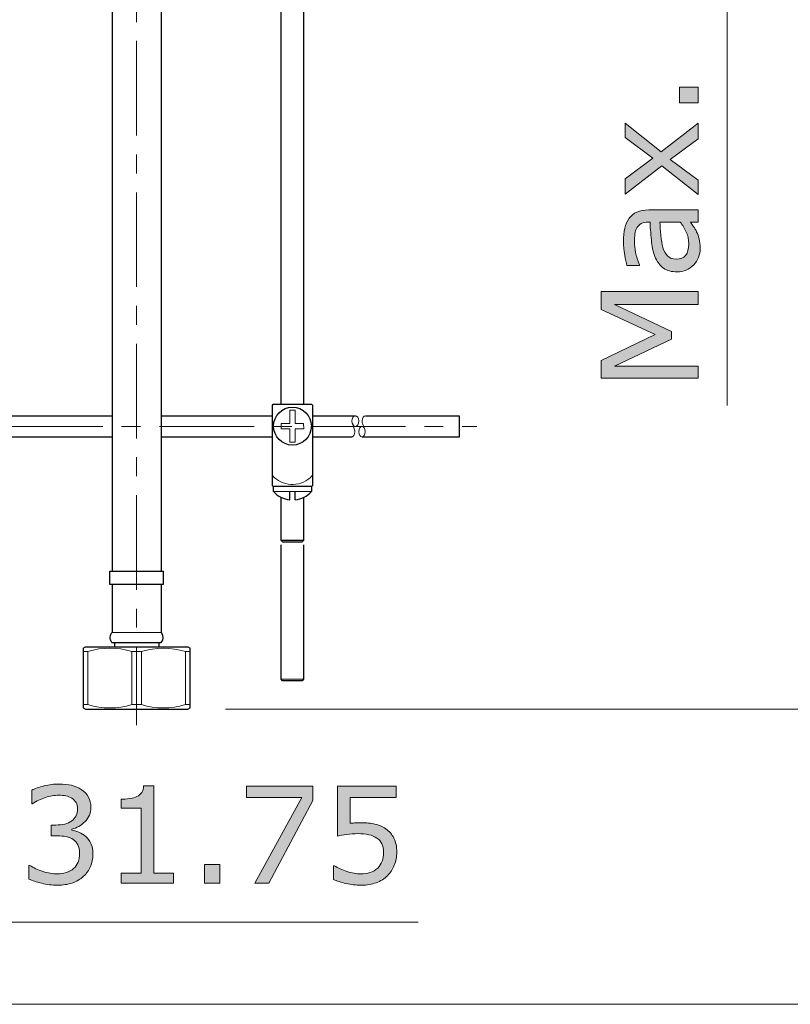
# Model space of a CAD drawing. Units: inches. Extents: x 5 to 63, y 5 to 46.9.
# Drawn here: x 40 to 50.2, y 5 to 18 of the extents above; entities that cross this region are included whole.
import ezdxf

# ---------------------------------------------------------------- set-up
doc = ezdxf.new("R2010")
doc.units = ezdxf.units.IN
doc.header["$MEASUREMENT"] = 0
doc.linetypes.add('CENTER', pattern=[2, 1.25, -0.25, 0.25, -0.25])
for name, color, linetype, lineweight in [('BENDA', 7, 'Continuous', 30), ('BIDANG', 7, 'Continuous', 13), ('center', 7, 'CENTER', 13), ('UKUR', 7, 'Continuous', 13)]:
    doc.layers.add(name, color=color, linetype=linetype, lineweight=lineweight)

msp = doc.modelspace()

# ---------------------------------------------------------------- hatches: boundary and pattern name
at = {"layer": 'UKUR'}
h = msp.add_hatch(color=256, dxfattribs=at)
h.dxf.hatch_style = 2
h.paths.add_polyline_path([(48.998, 17.132), (48.998, 16.926), (48.753, 16.926), (48.753, 17.132)])
h = msp.add_hatch(color=256, dxfattribs=at)
h.dxf.hatch_style = 2
h.paths.add_polyline_path([(48.998, 16.656), (48.998, 16.452), (48.629, 16.179), (48.998, 15.904), (48.998, 15.715), (48.518, 16.091), (48.036, 15.719), (48.036, 15.923), (48.399, 16.194), (48.036, 16.466), (48.036, 16.656), (48.51, 16.278)])
h = msp.add_hatch(color=256, dxfattribs=at)
h.dxf.hatch_style = 2
edge = h.paths.add_edge_path()
edge.add_spline(control_points=[(48.998, 15.511), (48.998, 15.511), (48.998, 15.35), (48.998, 15.35), (48.998, 15.35), (48.896, 15.35), (48.896, 15.35), (48.906, 15.335), (48.919, 15.316), (48.937, 15.291), (48.954, 15.267), (48.968, 15.243), (48.978, 15.22), (48.992, 15.194), (49.003, 15.163), (49.012, 15.127), (49.021, 15.092), (49.025, 15.051), (49.025, 15.004), (49.025, 14.917), (48.996, 14.844), (48.939, 14.784), (48.881, 14.723), (48.808, 14.693), (48.719, 14.693), (48.646, 14.693), (48.587, 14.708), (48.542, 14.74), (48.497, 14.771), (48.461, 14.816), (48.436, 14.874), (48.41, 14.932), (48.392, 15.003), (48.383, 15.085), (48.374, 15.167), (48.367, 15.256), (48.362, 15.35), (48.362, 15.35), (48.337, 15.35), (48.337, 15.35), (48.301, 15.35), (48.27, 15.343), (48.246, 15.33), (48.222, 15.317), (48.203, 15.299), (48.189, 15.275), (48.176, 15.251), (48.167, 15.224), (48.162, 15.192), (48.158, 15.16), (48.156, 15.126), (48.156, 15.091), (48.156, 15.049), (48.161, 15.001), (48.172, 14.949), (48.183, 14.897), (48.2, 14.843), (48.221, 14.787), (48.221, 14.787), (48.221, 14.778), (48.221, 14.778), (48.221, 14.778), (48.056, 14.778), (48.056, 14.778), (48.048, 14.81), (48.038, 14.856), (48.028, 14.915), (48.018, 14.975), (48.013, 15.034), (48.013, 15.092), (48.013, 15.16), (48.018, 15.219), (48.029, 15.269), (48.04, 15.319), (48.059, 15.363), (48.087, 15.4), (48.113, 15.436), (48.147, 15.463), (48.189, 15.482), (48.231, 15.501), (48.283, 15.511), (48.345, 15.511), (48.345, 15.511), (48.998, 15.511), (48.998, 15.511)], knot_values=[0, 0, 0, 0, 1, 1, 1, 2, 2, 2, 3, 3, 3, 4, 4, 4, 5, 5, 5, 6, 6, 6, 7, 7, 7, 8, 8, 8, 9, 9, 9, 10, 10, 10, 11, 11, 11, 12, 12, 12, 13, 13, 13, 14, 14, 14, 15, 15, 15, 16, 16, 16, 17, 17, 17, 18, 18, 18, 19, 19, 19, 20, 20, 20, 21, 21, 21, 22, 22, 22, 23, 23, 23, 24, 24, 24, 25, 25, 25, 26, 26, 26, 27, 27, 27, 28, 28, 28, 28], degree=3, periodic=0)
edge = h.paths.add_edge_path()
edge.add_spline(control_points=[(48.761, 15.35), (48.761, 15.35), (48.493, 15.35), (48.493, 15.35), (48.496, 15.3), (48.5, 15.242), (48.506, 15.175), (48.512, 15.108), (48.52, 15.055), (48.531, 15.016), (48.544, 14.97), (48.565, 14.932), (48.593, 14.903), (48.621, 14.875), (48.659, 14.86), (48.708, 14.86), (48.763, 14.86), (48.805, 14.877), (48.833, 14.91), (48.86, 14.943), (48.874, 14.994), (48.874, 15.063), (48.874, 15.119), (48.863, 15.172), (48.841, 15.219), (48.819, 15.266), (48.792, 15.309), (48.761, 15.35)], knot_values=[0, 0, 0, 0, 1, 1, 1, 2, 2, 2, 3, 3, 3, 4, 4, 4, 5, 5, 5, 6, 6, 6, 7, 7, 7, 8, 8, 8, 9, 9, 9, 9], degree=3, periodic=0)
h = msp.add_hatch(color=256, dxfattribs=at)
h.dxf.hatch_style = 2
h.paths.add_polyline_path([(48.998, 14.431), (48.998, 14.261), (47.893, 14.261), (48.645, 13.904), (48.645, 13.802), (47.893, 13.448), (48.998, 13.448), (48.998, 13.288), (47.715, 13.288), (47.715, 13.521), (48.429, 13.863), (47.715, 14.194), (47.715, 14.431)])
h = msp.add_hatch(color=256, dxfattribs=at)
h.dxf.hatch_style = 2
edge = h.paths.add_edge_path()
edge.add_spline(control_points=[(40.906, 7.235), (40.934, 7.211), (40.956, 7.18), (40.974, 7.142), (40.992, 7.105), (41.001, 7.057), (41.001, 6.997), (41.001, 6.939), (40.99, 6.885), (40.969, 6.836), (40.948, 6.788), (40.918, 6.745), (40.879, 6.709), (40.836, 6.668), (40.785, 6.639), (40.727, 6.619), (40.669, 6.6), (40.605, 6.59), (40.535, 6.59), (40.464, 6.59), (40.394, 6.599), (40.325, 6.616), (40.256, 6.633), (40.2, 6.651), (40.155, 6.672), (40.155, 6.672), (40.155, 6.852), (40.155, 6.852), (40.155, 6.852), (40.168, 6.852), (40.168, 6.852), (40.217, 6.82), (40.275, 6.793), (40.341, 6.772), (40.407, 6.75), (40.471, 6.74), (40.532, 6.74), (40.568, 6.74), (40.607, 6.746), (40.648, 6.758), (40.688, 6.77), (40.721, 6.788), (40.747, 6.811), (40.773, 6.836), (40.793, 6.864), (40.806, 6.895), (40.819, 6.925), (40.825, 6.964), (40.825, 7.01), (40.825, 7.056), (40.818, 7.094), (40.803, 7.124), (40.789, 7.154), (40.768, 7.178), (40.742, 7.195), (40.717, 7.213), (40.685, 7.225), (40.648, 7.232), (40.611, 7.239), (40.572, 7.242), (40.529, 7.242), (40.529, 7.242), (40.452, 7.242), (40.452, 7.242), (40.452, 7.242), (40.452, 7.385), (40.452, 7.385), (40.452, 7.385), (40.512, 7.385), (40.512, 7.385), (40.599, 7.385), (40.669, 7.403), (40.721, 7.44), (40.773, 7.476), (40.799, 7.53), (40.799, 7.6), (40.799, 7.631), (40.793, 7.658), (40.779, 7.681), (40.766, 7.704), (40.748, 7.724), (40.724, 7.738), (40.699, 7.753), (40.673, 7.764), (40.645, 7.769), (40.617, 7.775), (40.585, 7.778), (40.549, 7.778), (40.495, 7.778), (40.437, 7.768), (40.375, 7.749), (40.314, 7.729), (40.256, 7.702), (40.201, 7.666), (40.201, 7.666), (40.193, 7.666), (40.193, 7.666), (40.193, 7.666), (40.193, 7.846), (40.193, 7.846), (40.233, 7.866), (40.288, 7.885), (40.356, 7.902), (40.424, 7.919), (40.49, 7.927), (40.554, 7.927), (40.616, 7.927), (40.671, 7.921), (40.719, 7.91), (40.767, 7.898), (40.81, 7.88), (40.848, 7.855), (40.889, 7.827), (40.921, 7.794), (40.942, 7.755), (40.964, 7.716), (40.974, 7.67), (40.974, 7.618), (40.974, 7.546), (40.949, 7.484), (40.899, 7.431), (40.848, 7.378), (40.789, 7.345), (40.721, 7.331), (40.721, 7.331), (40.721, 7.319), (40.721, 7.319), (40.748, 7.314), (40.78, 7.305), (40.815, 7.29), (40.851, 7.275), (40.881, 7.257), (40.906, 7.235)], knot_values=[0, 0, 0, 0, 1, 1, 1, 2, 2, 2, 3, 3, 3, 4, 4, 4, 5, 5, 5, 6, 6, 6, 7, 7, 7, 8, 8, 8, 9, 9, 9, 10, 10, 10, 11, 11, 11, 12, 12, 12, 13, 13, 13, 14, 14, 14, 15, 15, 15, 16, 16, 16, 17, 17, 17, 18, 18, 18, 19, 19, 19, 20, 20, 20, 21, 21, 21, 22, 22, 22, 23, 23, 23, 24, 24, 24, 25, 25, 25, 26, 26, 26, 27, 27, 27, 28, 28, 28, 29, 29, 29, 30, 30, 30, 31, 31, 31, 32, 32, 32, 33, 33, 33, 34, 34, 34, 35, 35, 35, 36, 36, 36, 37, 37, 37, 38, 38, 38, 39, 39, 39, 40, 40, 40, 41, 41, 41, 42, 42, 42, 43, 43, 43, 44, 44, 44, 44], degree=3, periodic=0)
h = msp.add_hatch(color=256, dxfattribs=at)
h.dxf.hatch_style = 2
edge = h.paths.add_edge_path()
edge.add_spline(control_points=[(42.068, 6.617), (42.068, 6.617), (41.373, 6.617), (41.373, 6.617), (41.373, 6.617), (41.373, 6.748), (41.373, 6.748), (41.373, 6.748), (41.64, 6.748), (41.64, 6.748), (41.64, 6.748), (41.64, 7.608), (41.64, 7.608), (41.64, 7.608), (41.373, 7.608), (41.373, 7.608), (41.373, 7.608), (41.373, 7.725), (41.373, 7.725), (41.409, 7.725), (41.448, 7.728), (41.489, 7.735), (41.531, 7.74), (41.562, 7.749), (41.583, 7.761), (41.61, 7.775), (41.631, 7.793), (41.646, 7.816), (41.661, 7.838), (41.67, 7.867), (41.672, 7.905), (41.672, 7.905), (41.806, 7.905), (41.806, 7.905), (41.806, 7.905), (41.806, 6.748), (41.806, 6.748), (41.806, 6.748), (42.068, 6.748), (42.068, 6.748), (42.068, 6.748), (42.068, 6.617), (42.068, 6.617)], knot_values=[0, 0, 0, 0, 1, 1, 1, 2, 2, 2, 3, 3, 3, 4, 4, 4, 5, 5, 5, 6, 6, 6, 7, 7, 7, 8, 8, 8, 9, 9, 9, 10, 10, 10, 11, 11, 11, 12, 12, 12, 13, 13, 13, 14, 14, 14, 14], degree=3, periodic=0)
h = msp.add_hatch(color=256, dxfattribs=at)
h.dxf.hatch_style = 2
h.paths.add_polyline_path([(43.908, 7.708), (43.327, 6.617), (43.143, 6.617), (43.761, 7.75), (43.03, 7.75), (43.03, 7.9), (43.908, 7.9)])
h = msp.add_hatch(color=256, dxfattribs=at)
h.dxf.hatch_style = 2
edge = h.paths.add_edge_path()
edge.add_spline(control_points=[(45.016, 7.025), (45.016, 6.965), (45.005, 6.908), (44.983, 6.853), (44.962, 6.799), (44.932, 6.753), (44.894, 6.716), (44.852, 6.675), (44.803, 6.645), (44.746, 6.623), (44.689, 6.601), (44.623, 6.59), (44.547, 6.59), (44.477, 6.59), (44.41, 6.598), (44.345, 6.613), (44.28, 6.627), (44.225, 6.645), (44.18, 6.666), (44.18, 6.666), (44.18, 6.847), (44.18, 6.847), (44.18, 6.847), (44.192, 6.847), (44.192, 6.847), (44.24, 6.817), (44.295, 6.792), (44.358, 6.771), (44.421, 6.75), (44.483, 6.74), (44.544, 6.74), (44.585, 6.74), (44.624, 6.745), (44.662, 6.757), (44.7, 6.769), (44.735, 6.789), (44.765, 6.817), (44.79, 6.842), (44.809, 6.872), (44.822, 6.906), (44.835, 6.94), (44.841, 6.98), (44.841, 7.026), (44.841, 7.07), (44.833, 7.107), (44.818, 7.138), (44.803, 7.168), (44.782, 7.193), (44.755, 7.211), (44.725, 7.233), (44.689, 7.248), (44.646, 7.257), (44.603, 7.266), (44.555, 7.271), (44.502, 7.271), (44.452, 7.271), (44.403, 7.267), (44.356, 7.26), (44.31, 7.253), (44.269, 7.246), (44.235, 7.24), (44.235, 7.24), (44.235, 7.9), (44.235, 7.9), (44.235, 7.9), (45.007, 7.9), (45.007, 7.9), (45.007, 7.9), (45.007, 7.75), (45.007, 7.75), (45.007, 7.75), (44.402, 7.75), (44.402, 7.75), (44.402, 7.75), (44.402, 7.408), (44.402, 7.408), (44.426, 7.411), (44.452, 7.412), (44.478, 7.414), (44.503, 7.415), (44.526, 7.415), (44.545, 7.415), (44.614, 7.415), (44.675, 7.409), (44.727, 7.398), (44.78, 7.386), (44.828, 7.365), (44.871, 7.335), (44.917, 7.304), (44.953, 7.263), (44.978, 7.213), (45.003, 7.163), (45.016, 7.1), (45.016, 7.025)], knot_values=[0, 0, 0, 0, 1, 1, 1, 2, 2, 2, 3, 3, 3, 4, 4, 4, 5, 5, 5, 6, 6, 6, 7, 7, 7, 8, 8, 8, 9, 9, 9, 10, 10, 10, 11, 11, 11, 12, 12, 12, 13, 13, 13, 14, 14, 14, 15, 15, 15, 16, 16, 16, 17, 17, 17, 18, 18, 18, 19, 19, 19, 20, 20, 20, 21, 21, 21, 22, 22, 22, 23, 23, 23, 24, 24, 24, 25, 25, 25, 26, 26, 26, 27, 27, 27, 28, 28, 28, 29, 29, 29, 30, 30, 30, 31, 31, 31, 31], degree=3, periodic=0)
h = msp.add_hatch(color=256, dxfattribs=at)
h.dxf.hatch_style = 2
h.paths.add_polyline_path([(42.679, 6.617), (42.474, 6.617), (42.474, 6.863), (42.679, 6.863)])

# ---------------------------------------------------------------- linework, layer by layer
at = {"layer": 'BENDA'}
for p, q in [((43.491, 12.944), (43.491, 19.129)), ((43.785, 19.077), (43.785, 12.944)), ((41.255, 18.478), (41.255, 10.739)), ((41.903, 18.305), (41.903, 10.739)), ((43.373, 12.932), (43.385, 12.944)), ((43.373, 11.867), (43.373, 12.932)), ((43.385, 12.944), (43.891, 12.944)), ((43.891, 12.944), (43.903, 12.932)), ((43.903, 12.932), (43.903, 11.867)), ((39.365, 12.792), (41.255, 12.792)), ((41.903, 12.792), (43.373, 12.792)), ((43.908, 12.792), (44.469, 12.792)), ((44.602, 12.792), (45.84, 12.792)), ((45.84, 12.792), (45.84, 12.51)), ((41.255, 12.51), (39.365, 12.51)), ((43.373, 12.51), (41.903, 12.51)), ((44.422, 12.51), (43.908, 12.51)), ((45.84, 12.51), (44.557, 12.51)), ((43.385, 11.855), (43.373, 11.867)), ((43.891, 11.855), (43.385, 11.855)), ((43.388, 11.79), (43.388, 11.855)), ((43.888, 11.855), (43.888, 11.79)), ((43.903, 11.867), (43.891, 11.855)), ((43.491, 11.144), (43.491, 11.716)), ((43.603, 11.681), (43.603, 11.79)), ((43.673, 11.681), (43.673, 11.79)), ((43.785, 11.71), (43.785, 11.144)), ((43.491, 11.144), (43.508, 11.126)), ((43.785, 11.144), (43.491, 11.144)), ((43.491, 9.31), (43.491, 11.087)), ((43.508, 11.126), (43.767, 11.126)), ((43.767, 11.126), (43.785, 11.144)), ((43.785, 11.086), (43.785, 9.31)), ((41.226, 10.739), (41.932, 10.739)), ((41.226, 10.562), (41.226, 10.739)), ((41.932, 10.739), (41.932, 10.562)), ((41.932, 10.562), (41.226, 10.562)), ((41.255, 10.562), (41.255, 9.927)), ((41.903, 10.562), (41.903, 9.927)), ((41.253, 9.798), (41.905, 9.798)), ((41.285, 9.798), (41.285, 9.739)), ((41.873, 9.798), (41.873, 9.739)), ((40.872, 9.721), (40.903, 9.739)), ((40.872, 9.721), (40.872, 8.933)), ((40.903, 9.739), (42.255, 9.739)), ((42.255, 9.739), (42.286, 9.721)), ((42.286, 8.933), (42.286, 9.721)), ((43.508, 9.292), (43.491, 9.31)), ((43.767, 9.292), (43.508, 9.292)), ((43.785, 9.31), (43.767, 9.292)), ((40.872, 8.933), (40.903, 8.915)), ((40.903, 8.915), (42.255, 8.915)), ((42.255, 8.915), (42.286, 8.933))]:
    msp.add_line(p, q, dxfattribs=at)
msp.add_open_spline([(43.888, 12.655), (43.888, 12.793), (43.776, 12.905), (43.638, 12.905), (43.5, 12.905), (43.388, 12.793), (43.388, 12.655), (43.388, 12.516), (43.5, 12.404), (43.638, 12.404), (43.776, 12.404), (43.888, 12.516), (43.888, 12.655), (43.888, 12.655), (43.888, 12.655), (43.888, 12.655)], degree=3, knots=[0, 0, 0, 0, 1, 1, 1, 2, 2, 2, 3, 3, 3, 4, 4, 4, 5, 5, 5, 5], dxfattribs=at)
for points in [[(43.388, 11.79), (43.444, 11.729), (43.52, 11.69), (43.603, 11.681)], [(43.673, 11.681), (43.756, 11.689), (43.832, 11.728), (43.888, 11.79)], [(41.255, 9.927), (41.219, 9.895), (41.216, 9.839), (41.248, 9.802)], [(41.908, 9.922), (41.906, 9.924), (41.904, 9.925), (41.903, 9.927)], [(41.905, 9.798), (41.94, 9.831), (41.941, 9.887), (41.908, 9.922)], [(41.248, 9.802), (41.25, 9.801), (41.252, 9.799), (41.253, 9.798)]]:
    msp.add_open_spline(points, degree=3, dxfattribs=at)
at = {"layer": 'BIDANG'}
for p, q in [((43.603, 12.69), (43.603, 12.867)), ((43.603, 12.867), (43.673, 12.867)), ((43.673, 12.867), (43.673, 12.69)), ((43.491, 12.62), (43.489, 12.69)), ((43.489, 12.69), (43.603, 12.69)), ((43.603, 12.62), (43.491, 12.62)), ((43.603, 12.443), (43.603, 12.62)), ((43.673, 12.69), (43.785, 12.69)), ((43.787, 12.62), (43.673, 12.62)), ((43.673, 12.62), (43.673, 12.443)), ((43.785, 12.69), (43.787, 12.62)), ((44.434, 12.677), (44.45, 12.631)), ((44.57, 12.677), (44.586, 12.631)), ((43.673, 12.443), (43.603, 12.443)), ((43.388, 11.79), (43.888, 11.79)), ((41.903, 9.927), (41.255, 9.927)), ((40.872, 9.678), (40.935, 9.678)), ((40.935, 9.678), (40.935, 8.976)), ((41.515, 8.976), (41.515, 9.678)), ((41.515, 9.678), (41.642, 9.678)), ((41.642, 9.678), (41.642, 8.976)), ((42.223, 8.976), (42.223, 9.678)), ((42.223, 9.678), (42.286, 9.678)), ((43.491, 9.31), (43.785, 9.31)), ((40.872, 8.976), (40.935, 8.976)), ((41.515, 8.976), (41.642, 8.976)), ((42.223, 8.976), (42.286, 8.976)), ((5.043, 5.017), (63.043, 5.017))]:
    msp.add_line(p, q, dxfattribs=at)
for points in [[(44.467, 12.792), (44.441, 12.792), (44.422, 12.759), (44.423, 12.72)], [(44.423, 12.72), (44.424, 12.681), (44.446, 12.65), (44.471, 12.651)], [(43.373, 12.004), (43.502, 11.858), (43.725, 11.844), (43.871, 11.973)], [(43.871, 11.973), (43.882, 11.983), (43.893, 11.993), (43.903, 12.004)], [(41.515, 9.678), (41.327, 9.736), (41.124, 9.736), (40.935, 9.678)], [(42.223, 9.678), (42.034, 9.735), (41.831, 9.735), (41.642, 9.678)], [(40.935, 8.976), (41.124, 8.918), (41.327, 8.918), (41.515, 8.976)], [(41.642, 8.976), (41.831, 8.918), (42.034, 8.918), (42.223, 8.976)]]:
    msp.add_open_spline(points, degree=3, dxfattribs=at)
for points, knots in [([(44.471, 12.651), (44.497, 12.652), (44.516, 12.684), (44.515, 12.723), (44.513, 12.762), (44.492, 12.793), (44.467, 12.792)], [2, 2, 2, 2, 3, 3, 3, 4, 4, 4, 4]), ([(44.604, 12.792), (44.579, 12.793), (44.558, 12.762), (44.558, 12.723), (44.558, 12.706), (44.562, 12.69), (44.57, 12.677)], [0, 0, 0, 0, 1, 1, 1, 2, 2, 2, 2]), ([(44.422, 12.51), (44.444, 12.51), (44.463, 12.542), (44.463, 12.58), (44.463, 12.599), (44.458, 12.618), (44.45, 12.631)], [0, 0, 0, 0, 1, 1, 1, 2, 2, 2, 2]), ([(44.557, 12.651), (44.534, 12.651), (44.516, 12.62), (44.516, 12.58), (44.516, 12.542), (44.534, 12.51), (44.557, 12.51), (44.58, 12.51), (44.598, 12.542), (44.598, 12.58), (44.598, 12.62), (44.58, 12.651), (44.557, 12.651)], [0, 0, 0, 0, 1, 1, 1, 2, 2, 2, 3, 3, 3, 4, 4, 4, 4])]:
    msp.add_open_spline(points, degree=3, knots=knots, dxfattribs=at)
at = {"layer": 'center'}
for p, q in [((41.579, 19.743), (41.579, 8.704)), ((35.881, 12.651), (46.074, 12.651))]:
    msp.add_line(p, q, dxfattribs=at)
at = {"layer": 'UKUR'}
for p, q in [((49.383, 22.128), (49.383, 12.929)), ((42.255, 8.915), (42.255, 8.915)), ((42.755, 8.915), (52.749, 8.915)), ((38.222, 6.103), (45.301, 6.103))]:
    msp.add_line(p, q, dxfattribs=at)
for points in [[(48.998, 17.132), (48.998, 16.926), (48.753, 16.926), (48.753, 17.132), (48.998, 17.132)], [(48.998, 16.656), (48.998, 16.452), (48.629, 16.179), (48.998, 15.904), (48.998, 15.715), (48.518, 16.091), (48.036, 15.719), (48.036, 15.923), (48.399, 16.194), (48.036, 16.466), (48.036, 16.656), (48.51, 16.278), (48.998, 16.656)], [(48.998, 14.431), (48.998, 14.261), (47.893, 14.261), (48.645, 13.904), (48.645, 13.802), (47.893, 13.448), (48.998, 13.448), (48.998, 13.288), (47.715, 13.288), (47.715, 13.521), (48.429, 13.863), (47.715, 14.194), (47.715, 14.431), (48.998, 14.431)], [(43.908, 7.708), (43.327, 6.617), (43.143, 6.617), (43.761, 7.75), (43.03, 7.75), (43.03, 7.9), (43.908, 7.9), (43.908, 7.708)], [(42.679, 6.617), (42.474, 6.617), (42.474, 6.863), (42.679, 6.863), (42.679, 6.617)]]:
    msp.add_lwpolyline(points, dxfattribs=at)
for points, knots in [([(48.998, 15.511), (48.998, 15.511), (48.998, 15.35), (48.998, 15.35), (48.998, 15.35), (48.896, 15.35), (48.896, 15.35), (48.906, 15.335), (48.919, 15.316), (48.937, 15.291), (48.954, 15.267), (48.968, 15.243), (48.978, 15.22), (48.992, 15.194), (49.003, 15.163), (49.012, 15.127), (49.021, 15.092), (49.025, 15.051), (49.025, 15.004), (49.025, 14.917), (48.996, 14.844), (48.939, 14.784), (48.881, 14.723), (48.808, 14.693), (48.719, 14.693), (48.646, 14.693), (48.587, 14.708), (48.542, 14.74), (48.497, 14.771), (48.461, 14.816), (48.436, 14.874), (48.41, 14.932), (48.392, 15.003), (48.383, 15.085), (48.374, 15.167), (48.367, 15.256), (48.362, 15.35), (48.362, 15.35), (48.337, 15.35), (48.337, 15.35), (48.301, 15.35), (48.27, 15.343), (48.246, 15.33), (48.222, 15.317), (48.203, 15.299), (48.189, 15.275), (48.176, 15.251), (48.167, 15.224), (48.162, 15.192), (48.158, 15.16), (48.156, 15.126), (48.156, 15.091), (48.156, 15.049), (48.161, 15.001), (48.172, 14.949), (48.183, 14.897), (48.2, 14.843), (48.221, 14.787), (48.221, 14.787), (48.221, 14.778), (48.221, 14.778), (48.221, 14.778), (48.056, 14.778), (48.056, 14.778), (48.048, 14.81), (48.038, 14.856), (48.028, 14.915), (48.018, 14.975), (48.013, 15.034), (48.013, 15.092), (48.013, 15.16), (48.018, 15.219), (48.029, 15.269), (48.04, 15.319), (48.059, 15.363), (48.087, 15.4), (48.113, 15.436), (48.147, 15.463), (48.189, 15.482), (48.231, 15.501), (48.283, 15.511), (48.345, 15.511), (48.345, 15.511), (48.998, 15.511), (48.998, 15.511)], [0, 0, 0, 0, 1, 1, 1, 2, 2, 2, 3, 3, 3, 4, 4, 4, 5, 5, 5, 6, 6, 6, 7, 7, 7, 8, 8, 8, 9, 9, 9, 10, 10, 10, 11, 11, 11, 12, 12, 12, 13, 13, 13, 14, 14, 14, 15, 15, 15, 16, 16, 16, 17, 17, 17, 18, 18, 18, 19, 19, 19, 20, 20, 20, 21, 21, 21, 22, 22, 22, 23, 23, 23, 24, 24, 24, 25, 25, 25, 26, 26, 26, 27, 27, 27, 28, 28, 28, 28]), ([(48.761, 15.35), (48.761, 15.35), (48.493, 15.35), (48.493, 15.35), (48.496, 15.3), (48.5, 15.242), (48.506, 15.175), (48.512, 15.108), (48.52, 15.055), (48.531, 15.016), (48.544, 14.97), (48.565, 14.932), (48.593, 14.903), (48.621, 14.875), (48.659, 14.86), (48.708, 14.86), (48.763, 14.86), (48.805, 14.877), (48.833, 14.91), (48.86, 14.943), (48.874, 14.994), (48.874, 15.063), (48.874, 15.119), (48.863, 15.172), (48.841, 15.219), (48.819, 15.266), (48.792, 15.309), (48.761, 15.35)], [0, 0, 0, 0, 1, 1, 1, 2, 2, 2, 3, 3, 3, 4, 4, 4, 5, 5, 5, 6, 6, 6, 7, 7, 7, 8, 8, 8, 9, 9, 9, 9]), ([(40.906, 7.235), (40.934, 7.211), (40.956, 7.18), (40.974, 7.142), (40.992, 7.105), (41.001, 7.057), (41.001, 6.997), (41.001, 6.939), (40.99, 6.885), (40.969, 6.836), (40.948, 6.788), (40.918, 6.745), (40.879, 6.709), (40.836, 6.668), (40.785, 6.639), (40.727, 6.619), (40.669, 6.6), (40.605, 6.59), (40.535, 6.59), (40.464, 6.59), (40.394, 6.599), (40.325, 6.616), (40.256, 6.633), (40.2, 6.651), (40.155, 6.672), (40.155, 6.672), (40.155, 6.852), (40.155, 6.852), (40.155, 6.852), (40.168, 6.852), (40.168, 6.852), (40.217, 6.82), (40.275, 6.793), (40.341, 6.772), (40.407, 6.75), (40.471, 6.74), (40.532, 6.74), (40.568, 6.74), (40.607, 6.746), (40.648, 6.758), (40.688, 6.77), (40.721, 6.788), (40.747, 6.811), (40.773, 6.836), (40.793, 6.864), (40.806, 6.895), (40.819, 6.925), (40.825, 6.964), (40.825, 7.01), (40.825, 7.056), (40.818, 7.094), (40.803, 7.124), (40.789, 7.154), (40.768, 7.178), (40.742, 7.195), (40.717, 7.213), (40.685, 7.225), (40.648, 7.232), (40.611, 7.239), (40.572, 7.242), (40.529, 7.242), (40.529, 7.242), (40.452, 7.242), (40.452, 7.242), (40.452, 7.242), (40.452, 7.385), (40.452, 7.385), (40.452, 7.385), (40.512, 7.385), (40.512, 7.385), (40.599, 7.385), (40.669, 7.403), (40.721, 7.44), (40.773, 7.476), (40.799, 7.53), (40.799, 7.6), (40.799, 7.631), (40.793, 7.658), (40.779, 7.681), (40.766, 7.704), (40.748, 7.724), (40.724, 7.738), (40.699, 7.753), (40.673, 7.764), (40.645, 7.769), (40.617, 7.775), (40.585, 7.778), (40.549, 7.778), (40.495, 7.778), (40.437, 7.768), (40.375, 7.749), (40.314, 7.729), (40.256, 7.702), (40.201, 7.666), (40.201, 7.666), (40.193, 7.666), (40.193, 7.666), (40.193, 7.666), (40.193, 7.846), (40.193, 7.846), (40.233, 7.866), (40.288, 7.885), (40.356, 7.902), (40.424, 7.919), (40.49, 7.927), (40.554, 7.927), (40.616, 7.927), (40.671, 7.921), (40.719, 7.91), (40.767, 7.898), (40.81, 7.88), (40.848, 7.855), (40.889, 7.827), (40.921, 7.794), (40.942, 7.755), (40.964, 7.716), (40.974, 7.67), (40.974, 7.618), (40.974, 7.546), (40.949, 7.484), (40.899, 7.431), (40.848, 7.378), (40.789, 7.345), (40.721, 7.331), (40.721, 7.331), (40.721, 7.319), (40.721, 7.319), (40.748, 7.314), (40.78, 7.305), (40.815, 7.29), (40.851, 7.275), (40.881, 7.257), (40.906, 7.235)], [0, 0, 0, 0, 1, 1, 1, 2, 2, 2, 3, 3, 3, 4, 4, 4, 5, 5, 5, 6, 6, 6, 7, 7, 7, 8, 8, 8, 9, 9, 9, 10, 10, 10, 11, 11, 11, 12, 12, 12, 13, 13, 13, 14, 14, 14, 15, 15, 15, 16, 16, 16, 17, 17, 17, 18, 18, 18, 19, 19, 19, 20, 20, 20, 21, 21, 21, 22, 22, 22, 23, 23, 23, 24, 24, 24, 25, 25, 25, 26, 26, 26, 27, 27, 27, 28, 28, 28, 29, 29, 29, 30, 30, 30, 31, 31, 31, 32, 32, 32, 33, 33, 33, 34, 34, 34, 35, 35, 35, 36, 36, 36, 37, 37, 37, 38, 38, 38, 39, 39, 39, 40, 40, 40, 41, 41, 41, 42, 42, 42, 43, 43, 43, 44, 44, 44, 44]), ([(42.068, 6.617), (42.068, 6.617), (41.373, 6.617), (41.373, 6.617), (41.373, 6.617), (41.373, 6.748), (41.373, 6.748), (41.373, 6.748), (41.64, 6.748), (41.64, 6.748), (41.64, 6.748), (41.64, 7.608), (41.64, 7.608), (41.64, 7.608), (41.373, 7.608), (41.373, 7.608), (41.373, 7.608), (41.373, 7.725), (41.373, 7.725), (41.409, 7.725), (41.448, 7.728), (41.489, 7.735), (41.531, 7.74), (41.562, 7.749), (41.583, 7.761), (41.61, 7.775), (41.631, 7.793), (41.646, 7.816), (41.661, 7.838), (41.67, 7.867), (41.672, 7.905), (41.672, 7.905), (41.806, 7.905), (41.806, 7.905), (41.806, 7.905), (41.806, 6.748), (41.806, 6.748), (41.806, 6.748), (42.068, 6.748), (42.068, 6.748), (42.068, 6.748), (42.068, 6.617), (42.068, 6.617)], [0, 0, 0, 0, 1, 1, 1, 2, 2, 2, 3, 3, 3, 4, 4, 4, 5, 5, 5, 6, 6, 6, 7, 7, 7, 8, 8, 8, 9, 9, 9, 10, 10, 10, 11, 11, 11, 12, 12, 12, 13, 13, 13, 14, 14, 14, 14]), ([(45.016, 7.025), (45.016, 6.965), (45.005, 6.908), (44.983, 6.853), (44.962, 6.799), (44.932, 6.753), (44.894, 6.716), (44.852, 6.675), (44.803, 6.645), (44.746, 6.623), (44.689, 6.601), (44.623, 6.59), (44.547, 6.59), (44.477, 6.59), (44.41, 6.598), (44.345, 6.613), (44.28, 6.627), (44.225, 6.645), (44.18, 6.666), (44.18, 6.666), (44.18, 6.847), (44.18, 6.847), (44.18, 6.847), (44.192, 6.847), (44.192, 6.847), (44.24, 6.817), (44.295, 6.792), (44.358, 6.771), (44.421, 6.75), (44.483, 6.74), (44.544, 6.74), (44.585, 6.74), (44.624, 6.745), (44.662, 6.757), (44.7, 6.769), (44.735, 6.789), (44.765, 6.817), (44.79, 6.842), (44.809, 6.872), (44.822, 6.906), (44.835, 6.94), (44.841, 6.98), (44.841, 7.026), (44.841, 7.07), (44.833, 7.107), (44.818, 7.138), (44.803, 7.168), (44.782, 7.193), (44.755, 7.211), (44.725, 7.233), (44.689, 7.248), (44.646, 7.257), (44.603, 7.266), (44.555, 7.271), (44.502, 7.271), (44.452, 7.271), (44.403, 7.267), (44.356, 7.26), (44.31, 7.253), (44.269, 7.246), (44.235, 7.24), (44.235, 7.24), (44.235, 7.9), (44.235, 7.9), (44.235, 7.9), (45.007, 7.9), (45.007, 7.9), (45.007, 7.9), (45.007, 7.75), (45.007, 7.75), (45.007, 7.75), (44.402, 7.75), (44.402, 7.75), (44.402, 7.75), (44.402, 7.408), (44.402, 7.408), (44.426, 7.411), (44.452, 7.412), (44.478, 7.414), (44.503, 7.415), (44.526, 7.415), (44.545, 7.415), (44.614, 7.415), (44.675, 7.409), (44.727, 7.398), (44.78, 7.386), (44.828, 7.365), (44.871, 7.335), (44.917, 7.304), (44.953, 7.263), (44.978, 7.213), (45.003, 7.163), (45.016, 7.1), (45.016, 7.025)], [0, 0, 0, 0, 1, 1, 1, 2, 2, 2, 3, 3, 3, 4, 4, 4, 5, 5, 5, 6, 6, 6, 7, 7, 7, 8, 8, 8, 9, 9, 9, 10, 10, 10, 11, 11, 11, 12, 12, 12, 13, 13, 13, 14, 14, 14, 15, 15, 15, 16, 16, 16, 17, 17, 17, 18, 18, 18, 19, 19, 19, 20, 20, 20, 21, 21, 21, 22, 22, 22, 23, 23, 23, 24, 24, 24, 25, 25, 25, 26, 26, 26, 27, 27, 27, 28, 28, 28, 29, 29, 29, 30, 30, 30, 31, 31, 31, 31])]:
    msp.add_open_spline(points, degree=3, knots=knots, dxfattribs=at)

doc.saveas('drawing.dxf')
